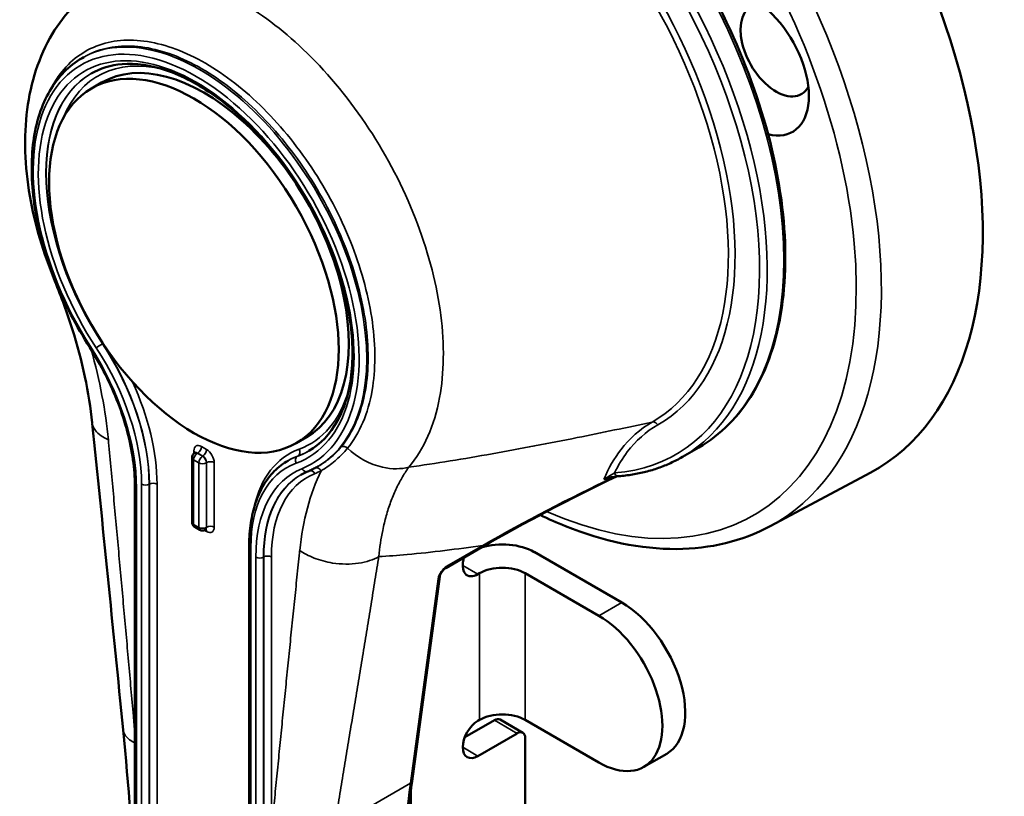
# Model space of a CAD drawing. Units: inches. Extents: x 1 to 131, y 1 to 101.
# Drawn here: x 109 to 112, y 76 to 78 of the extents above; entities that cross this region are included whole.
import ezdxf

# ---------------------------------------------------------------- set-up
doc = ezdxf.new("R2010")
doc.units = ezdxf.units.IN
doc.header["$LTSCALE"] = 6
doc.header["$MEASUREMENT"] = 0
doc.layers.add('Visible (ANSI)', color=7, linetype='Continuous', lineweight=50)
doc.layers.add('Visible Narrow (ANSI)', color=7, linetype='Continuous', lineweight=35)

msp = doc.modelspace()

# ---------------------------------------------------------------- linework, layer by layer
at = {"layer": 'Visible (ANSI)'}
for p, q in [((109.0628, 78.2696), (109.0674, 78.2723)), ((109.0889, 78.1851), (109.1172, 78.2014)), ((109.6855, 77.9879), (109.6855, 77.9879)), ((109.9269, 77.9616), (109.9269, 77.9616)), ((109.7148, 77.9084), (109.7148, 77.9084)), ((109.7156, 77.9071), (109.7156, 77.9071)), ((110.0667, 77.494), (110.0667, 77.494)), ((110.0667, 77.3978), (110.0667, 77.3978)), ((110.0672, 77.4061), (110.0672, 77.4061)), ((109.8467, 77.2615), (109.8467, 77.2615)), ((109.6589, 77.1978), (109.6872, 77.2142)), ((109.3763, 77.1705), (109.377, 77.1709)), ((109.8147, 77.1724), (109.8148, 77.1724)), ((110.296, 77.1851), (110.296, 77.1851)), ((110.7333, 77.1594), (110.7793, 77.1859)), ((109.3688, 77.1575), (109.3688, 76.9779)), ((109.6359, 77.1491), (109.6366, 77.1495)), ((109.719, 77.1329), (109.7198, 77.1334)), ((109.7464, 77.1329), (109.7464, 77.1329)), ((109.9313, 77.1266), (109.9313, 77.1266)), ((110.9777, 76.9667), (111.2576, 77.1165)), ((110.5152, 77.0978), (110.5152, 77.0978)), ((109.2097, 77.0787), (109.2097, 74.2883)), ((109.9142, 77.0124), (109.9142, 77.0124)), ((110.3346, 76.9992), (110.3346, 76.9992)), ((109.3763, 76.9649), (109.3905, 76.9567)), ((109.4055, 76.9567), (109.4062, 76.9571)), ((109.5279, 76.9141), (109.5279, 74.1046)), ((110.1751, 76.9082), (110.075, 76.8504)), ((110.3207, 76.895), (110.5647, 76.7541)), ((110.1645, 76.8333), (110.1687, 76.8358)), ((110.296, 76.8358), (110.5011, 76.7174)), ((110.0581, 76.8264), (109.9811, 76.2575)), ((110.1277, 76.3794), (110.2103, 76.427)), ((110.1687, 76.4275), (110.1645, 76.4251)), ((110.2259, 76.4286), (110.2895, 76.3918)), ((110.296, 76.4275), (110.5011, 76.3091)), ((109.177, 76.4005), (109.177, 76.4005)), ((110.1645, 76.3271), (110.2739, 76.3903)), ((110.296, 76.3775), (110.296, 75.5669)), ((110.6261, 76.2968), (110.6897, 76.3335)), ((109.9778, 75.8029), (109.9778, 76.2326))]:
    msp.add_line(p, q, dxfattribs=at)
for centre, start, end in [((109.3838, 77.1575), 120, 180), ((109.3838, 76.9779), 180, 240), ((109.398, 76.9697), 240, 300)]:
    msp.add_arc(centre, 0.015, start, end, dxfattribs=at)
for centre, major_axis, start_param, end_param in [((110.5511, 78.3711), (0.72, -1.2471), 6.264668, 9.443295), ((110.9306, 78.254), (-0.1095, 0.1897), 2.626157, 6.296396), ((110.9945, 78.2909), (-0.0702, 0.1217), 5.944853, 9.76311), ((109.579, 77.8099), (-0.25, 0.433), 6.061036, 6.061077), ((109.4022, 77.7078), (0.285, -0.4936), 0, 3.141593), ((109.579, 77.8099), (-0.2474, 0.4284), 6.042784, 6.042845), ((109.4871, 77.7568), (-0.2525, 0.4373), 5.401841, 5.401873), ((109.4648, 77.9738), (0.15, -0.2598), 1.85747, 1.858038), ((109.6638, 77.8589), (0.2474, -0.4284), 1.862752, 1.862813), ((109.6638, 78.0453), (0.0313, -0.0541), 6.001317, 6.001659), ((109.7777, 77.6951), (-0.1498, 0.2595), 5.876655, 5.876761), ((109.9767, 77.8097), (-0.0782, 0.1355), 5.916758, 5.916861), ((109.7777, 77.6951), (0.1, -0.1732), 2.488848, 2.489065), ((109.8219, 77.7207), (0.1, -0.1732), 5.699438, 5.699622), ((109.8219, 77.7207), (0.1, -0.1732), 5.84445, 5.844532), ((109.7777, 77.6951), (0.1, -0.1732), 6.070163, 6.07034), ((109.7777, 77.6951), (0.1, -0.1732), 6.233019, 6.233133), ((109.579, 77.8099), (0.25, -0.433), 0.217839, 0.218059), ((110.3056, 77.3108), (0.0703, -0.1217), 0.257596, 0.257609), ((110.2417, 77.2739), (0.1095, -0.1897), 0.893337, 0.893341), ((110.3056, 77.3108), (0.0702, -0.1217), 5.631809, 5.631842), ((109.9575, 77.1476), (0.0156, 0.0271), 2.72246, 2.723496), ((110.2324, 76.8439), (0.125, 0), 0.785398, 2.050454), ((110.1645, 76.8823), (-0.03, -0.052), 5.082575, 7.068583), ((110.2324, 76.799), (-0.09, 0), 3.926991, 5.497787), ((110.5647, 76.55), (0.125, -0.2165), 0, 2.356194), ((110.5011, 76.5133), (0.125, -0.2165), 5.497787, 8.63938), ((110.1645, 76.3761), (-0.03, -0.052), 3.926991, 7.068583), ((110.2324, 76.3908), (0.09, 0), 0.785398, 2.356194), ((110.2103, 76.4015), (0.0156, 0.0271), 0, 0.785398), ((110.2739, 76.3648), (0.0156, 0.0271), 5.497787, 7.068583)]:
    msp.add_ellipse(centre, major_axis=major_axis, ratio=0.57735, start_param=start_param, end_param=end_param, dxfattribs=at)
msp.add_ellipse((109.3739, 77.6915), major_axis=(-0.285, 0.4936), ratio=0.57735, dxfattribs=at)
for points, knots in [([(110.7793, 77.1859), (110.8401, 77.221), (110.8913, 77.2727), (110.9698, 77.4043), (110.9967, 77.4846), (111.0236, 77.666), (111.0231, 77.7675), (110.9946, 77.9807), (110.9665, 78.0925), (110.8857, 78.3148), (110.8331, 78.4253), (110.7086, 78.6342), (110.6367, 78.7325), (110.4809, 78.9071), (110.3969, 78.9833), (110.2252, 79.1058), (110.1375, 79.1521), (109.967, 79.2097), (109.8842, 79.2211), (109.7465, 79.2082), (109.6893, 79.1905), (109.6388, 79.1613)], [2.356194, 2.356194, 2.356194, 2.356194, 2.668047, 2.668047, 2.985511, 2.985511, 3.307374, 3.307374, 3.629527, 3.629527, 3.951303, 3.951303, 4.272939, 4.272939, 4.594763, 4.594763, 4.916962, 4.916962, 5.238539, 5.238539, 5.497787, 5.497787, 5.497787, 5.497787]), ([(108.9872, 77.6487), (108.9549, 77.7267), (108.931, 77.8075), (108.9032, 77.9686), (108.9003, 78.0505), (108.9196, 78.2015), (108.9425, 78.2738), (108.997, 78.3653), (109.0175, 78.3922), (109.0402, 78.4158)], [0, 0, 0, 0, 0.650461, 0.650461, 1.337267, 1.337267, 2.021931, 2.021931, 2.336393, 2.336393, 2.336393, 2.336393]), ([(109.0842, 77.4645), (109.0465, 77.5233), (109.0141, 77.5861), (108.963, 77.7135), (108.9443, 77.7782), (108.9227, 77.9029), (108.9198, 77.9629), (108.9303, 78.0725), (108.9437, 78.122), (108.986, 78.2045), (109.0145, 78.2378), (109.0537, 78.2642), (109.0582, 78.267), (109.0628, 78.2696)], [5.418197, 5.418197, 5.418197, 5.418197, 5.741076, 5.741076, 6.064103, 6.064103, 6.387753, 6.387753, 6.711312, 6.711312, 7.028577, 7.028577, 7.068583, 7.068583, 7.068583, 7.068583]), ([(109.694, 77.1762), (109.7264, 77.1949), (109.7534, 77.2231), (109.793, 77.2954), (109.8061, 77.3388), (109.8175, 77.4361), (109.816, 77.4898), (109.7988, 77.6026), (109.783, 77.6617), (109.7387, 77.7795), (109.7101, 77.838), (109.643, 77.9486), (109.6044, 78.0006), (109.5214, 78.0924), (109.477, 78.1324), (109.387, 78.1962), (109.3414, 78.2201), (109.2539, 78.2499), (109.212, 78.2557), (109.1423, 78.2499), (109.1133, 78.2411), (109.0878, 78.2263)], [2.356194, 2.356194, 2.356194, 2.356194, 2.69306, 2.69306, 3.016348, 3.016348, 3.332481, 3.332481, 3.648551, 3.648551, 3.965325, 3.965325, 4.282326, 4.282326, 4.598959, 4.598959, 4.914864, 4.914864, 5.231649, 5.231649, 5.497787, 5.497787, 5.497787, 5.497787]), ([(109.0909, 77.2548), (109.0825, 77.3373), (109.0635, 77.4268), (109.0214, 77.5601), (109.0053, 77.6044), (108.9871, 77.6484)], [0, 0, 0, 0, 0.752055, 0.752055, 1.121329, 1.121329, 1.121329, 1.121329]), ([(109.2097, 77.0787), (109.2097, 77.1022), (109.208, 77.1268), (109.2009, 77.1775), (109.1956, 77.2035), (109.1817, 77.2563), (109.173, 77.283), (109.1526, 77.3361), (109.1408, 77.3626), (109.1144, 77.4145), (109.0999, 77.44), (109.0842, 77.4645)], [3.1415927, 3.1415927, 3.1415927, 3.1415927, 3.3145904, 3.3145904, 3.4875882, 3.4875882, 3.6605859, 3.6605859, 3.8335837, 3.8335837, 4.0065814, 4.0065814, 4.0065814, 4.0065814]), ([(109.3786, 77.1724), (109.3786, 77.1724), (109.3786, 77.1724), (109.3785, 77.1721), (109.3783, 77.1719), (109.3778, 77.1714), (109.3774, 77.1711), (109.377, 77.1709)], [6.6636738, 6.6636738, 6.6636738, 6.6636738, 6.7544242, 6.7544242, 6.9115038, 6.9115038, 7.0685835, 7.0685835, 7.0685835, 7.0685835]), ([(109.5279, 76.9141), (109.5279, 76.9355), (109.5294, 76.9561), (109.5352, 76.9954), (109.5396, 77.0141), (109.5514, 77.049), (109.5587, 77.0652), (109.5761, 77.0947), (109.5863, 77.108), (109.6092, 77.1312), (109.622, 77.1411), (109.6359, 77.1491)], [0, 0, 0, 0, 0.1570796, 0.1570796, 0.3141593, 0.3141593, 0.4712389, 0.4712389, 0.6283185, 0.6283185, 0.7853982, 0.7853982, 0.7853982, 0.7853982]), ([(110.7333, 77.1594), (110.7228, 77.1533), (110.7119, 77.1477), (110.6897, 77.1375), (110.6784, 77.1329), (110.6551, 77.1248), (110.6433, 77.1212), (110.6191, 77.1151), (110.6068, 77.1126), (110.5818, 77.1085), (110.5691, 77.107), (110.5562, 77.106)], [3.9269908, 3.9269908, 3.9269908, 3.9269908, 3.9810598, 3.9810598, 4.0351288, 4.0351288, 4.0891978, 4.0891978, 4.1432668, 4.1432668, 4.1973358, 4.1973358, 4.1973358, 4.1973358]), ([(109.6907, 77.1191), (109.6893, 77.1185), (109.688, 77.118), (109.6853, 77.1168), (109.684, 77.1162), (109.6814, 77.115), (109.6801, 77.1143), (109.6775, 77.113), (109.6763, 77.1124), (109.6737, 77.111), (109.6725, 77.1103), (109.6712, 77.1096)], [5.41819652, 5.41819652, 5.41819652, 5.41819652, 5.43411464, 5.43411464, 5.45003277, 5.45003277, 5.46595089, 5.46595089, 5.48186902, 5.48186902, 5.49778714, 5.49778714, 5.49778714, 5.49778714]), ([(109.719, 77.1329), (109.7172, 77.1319), (109.7154, 77.1309), (109.7117, 77.1289), (109.7098, 77.1279), (109.7061, 77.126), (109.7042, 77.1251), (109.7004, 77.1233), (109.6984, 77.1224), (109.6946, 77.1207), (109.6926, 77.1199), (109.6907, 77.1191)], [3.92699082, 3.92699082, 3.92699082, 3.92699082, 3.94290894, 3.94290894, 3.95882707, 3.95882707, 3.97474519, 3.97474519, 3.99066332, 3.99066332, 4.00658144, 4.00658144, 4.00658144, 4.00658144]), ([(110.5152, 77.0978), (110.5155, 77.0978), (110.5159, 77.0977), (110.5163, 77.0977), (110.5167, 77.0977), (110.5171, 77.0977), (110.5176, 77.0977), (110.5183, 77.0978), (110.519, 77.0979), (110.5198, 77.0982), (110.5203, 77.0983), (110.5209, 77.0985), (110.5214, 77.0987)], [0.0003894, 0.0003894, 0.0003894, 0.0003894, 0.1426679, 0.1426679, 0.1426679, 0.2854041, 0.2854041, 0.2854041, 0.499518, 0.499518, 0.499518, 0.6409647, 0.6409647, 0.6409647, 0.6409647]), ([(110.5557, 77.106), (110.5535, 77.1058), (110.5511, 77.1056), (110.5459, 77.1048), (110.543, 77.1043), (110.5375, 77.1032), (110.535, 77.1026), (110.5306, 77.1015), (110.5288, 77.101), (110.5252, 77.1), (110.5233, 77.0993), (110.5214, 77.0987)], [0.0024202, 0.0024202, 0.0024202, 0.0024202, 0.0313438, 0.0313438, 0.0602191, 0.0602191, 0.0829618, 0.0829618, 0.0975376, 0.0975376, 0.1126956, 0.1126956, 0.1126956, 0.1126956]), ([(110.9777, 76.9667), (110.8999, 76.925), (110.8111, 76.9038), (110.6184, 76.9028), (110.5139, 76.9247), (110.3846, 76.9762), (110.3609, 76.9866), (110.3372, 76.998)], [3.9455081, 3.9455081, 3.9455081, 3.9455081, 4.2450233, 4.2450233, 4.558422, 4.558422, 4.6285061, 4.6285061, 4.6285061, 4.6285061]), ([(109.4083, 76.9577), (109.4083, 76.9577), (109.4082, 76.9577), (109.408, 76.9577), (109.4077, 76.9577), (109.407, 76.9575), (109.4066, 76.9573), (109.4062, 76.9571)], [1.9512848, 1.9512848, 1.9512848, 1.9512848, 2.0420352, 2.0420352, 2.1991149, 2.1991149, 2.3561945, 2.3561945, 2.3561945, 2.3561945]), ([(110.075, 76.8504), (110.0743, 76.85), (110.0735, 76.8495), (110.0717, 76.8481), (110.0707, 76.8473), (110.0686, 76.8453), (110.0675, 76.8441), (110.0651, 76.8413), (110.0639, 76.8397), (110.0619, 76.8365), (110.061, 76.8349), (110.0596, 76.8318), (110.059, 76.8304), (110.0584, 76.8281), (110.0582, 76.8271), (110.0581, 76.8265)], [0, 0, 0, 0, 0.01015398, 0.01015398, 0.02102029, 0.02102029, 0.03416723, 0.03416723, 0.04898069, 0.04898069, 0.06352421, 0.06352421, 0.07758963, 0.07758963, 0.08923838, 0.08923838, 0.08923838, 0.08923838]), ([(109.9263, 75.4114), (109.9263, 75.4701), (109.9271, 75.5284), (109.93, 75.6442), (109.9322, 75.7016), (109.938, 75.8154), (109.9417, 75.8719), (109.9505, 75.9838), (109.9556, 76.0393), (109.9672, 76.1492), (109.9738, 76.2036), (109.9811, 76.2575)], [0, 0, 0, 0, 0.0287756, 0.0287756, 0.0575512, 0.0575512, 0.0863267, 0.0863267, 0.1151023, 0.1151023, 0.1438779, 0.1438779, 0.1438779, 0.1438779])]:
    msp.add_open_spline(points, degree=3, knots=knots, dxfattribs=at)
for points in [[(109.0674, 78.2722), (109.0674, 78.2723), (109.0674, 78.2723), (109.0674, 78.2723)], [(108.9871, 77.6484), (108.987, 77.6485), (108.987, 77.6486), (108.987, 77.6486)], [(109.177, 76.4005), (109.1487, 76.6845), (109.1203, 76.9685), (109.0912, 77.2525)], [(110.5501, 77.1054), (110.4201, 77.0431), (110.2948, 76.9773), (110.1753, 76.9083)], [(110.075, 76.8504), (110.075, 76.8504), (110.075, 76.8504), (110.075, 76.8504)], [(110.0581, 76.8264), (110.0581, 76.8264), (110.0581, 76.8264), (110.0581, 76.8265)], [(109.2097, 75.9401), (109.2033, 76.0914), (109.1924, 76.245), (109.177, 76.4003)]]:
    msp.add_open_spline(points, degree=3, dxfattribs=at)
at = {"layer": 'Visible Narrow (ANSI)'}
for p, q in [((109.4691, 78.1909), (109.4691, 78.1909)), ((109.1204, 77.475), (109.1196, 77.4746)), ((109.8719, 77.357), (109.8719, 77.357)), ((109.8746, 77.3788), (109.8745, 77.3788)), ((109.8457, 77.259), (109.8457, 77.259)), ((109.3739, 77.1763), (109.3739, 77.1687)), ((109.3838, 77.1697), (109.3845, 77.1701)), ((109.398, 77.1616), (109.3838, 77.1697)), ((109.3845, 77.1701), (109.3987, 77.162)), ((109.4093, 77.1803), (109.3951, 77.1885)), ((109.8112, 77.1754), (109.8111, 77.1754)), ((109.3732, 77.1514), (109.3874, 77.1432)), ((109.3732, 76.9717), (109.3732, 77.1514)), ((109.3874, 77.1432), (109.3874, 76.9636)), ((109.3987, 77.162), (109.398, 77.1616)), ((109.4086, 77.1432), (109.4093, 77.1436)), ((109.4086, 76.9636), (109.4086, 77.1432)), ((109.4093, 77.1436), (109.4093, 76.964)), ((109.4305, 76.964), (109.4305, 77.1436)), ((109.6622, 77.1614), (109.6629, 77.1618)), ((109.7707, 77.152), (109.7707, 77.152)), ((109.2283, 77.0835), (109.2283, 74.274)), ((109.2495, 77.0835), (109.2502, 77.0839)), ((109.2495, 74.274), (109.2495, 77.0835)), ((109.2502, 77.0839), (109.2502, 74.2744)), ((109.2714, 74.2744), (109.2714, 77.0839)), ((109.2141, 74.2822), (109.2141, 77.0726)), ((109.3874, 76.9636), (109.3732, 76.9717)), ((109.4028, 76.9555), (109.4093, 76.9517)), ((109.4093, 76.964), (109.4086, 76.9636)), ((109.5323, 74.0985), (109.5323, 76.9079)), ((110.1781, 76.9134), (110.078, 76.8556)), ((109.5465, 76.8807), (109.5465, 74.0903)), ((109.5677, 76.8807), (109.5684, 76.8811)), ((109.5677, 74.0903), (109.5677, 76.8807)), ((109.5684, 76.8811), (109.5684, 76.1163)), ((109.5896, 76.1163), (109.5896, 76.8811)), ((110.122, 76.8578), (110.1645, 76.8333)), ((110.1687, 76.8358), (110.1687, 76.4275)), ((110.296, 76.4275), (110.296, 76.8358)), ((110.0537, 76.8206), (109.9767, 76.2517)), ((110.5647, 76.7541), (110.5011, 76.7174)), ((110.2103, 76.427), (110.2739, 76.3903)), ((110.122, 76.3516), (110.1645, 76.3271)), ((109.7647, 76.1292), (109.9767, 76.2517))]:
    msp.add_line(p, q, dxfattribs=at)
for centre, major_axis, ratio, start_param, end_param in [((110.2417, 78.1925), (-0.6899, 1.195), 0.57735, 2.473291, 7.157465), ((110.2762, 78.2124), (0.7149, -1.2383), 0.57735, 6.264668, 9.443295), ((110.209, 78.1736), (-0.5702, 0.9877), 0.57735, 3.141593, 6.283185), ((110.1631, 78.1471), (0.5702, -0.9877), 0.57735, 0, 2.321571), ((110.1525, 78.1409), (0.5627, -0.9747), 0.57735, 6.012837, 8.603833), ((110.1442, 78.1362), (0.5072, -0.8784), 0.57735, 6.279221, 8.600495), ((110.1525, 78.1409), (0.5145, -0.8911), 0.57735, 6.279225, 8.600495), ((109.3803, 77.6951), (-0.3206, 0.5553), 0.57735, 3.062002, 7.933572), ((109.3909, 77.7013), (0.3281, -0.5683), 0.57735, 0, 3.141593), ((109.3803, 77.6951), (0.3106, -0.538), 0.57735, 6.18291, 11.095849), ((109.4022, 77.7078), (-0.2956, 0.512), 0.57735, 5.774571, 6.713039), ((109.844, 77.9628), (-0.3274, 0.5671), 0.57735, 0.712761, 0.712765), ((109.3909, 77.7013), (-0.3031, 0.525), 0.57735, 0, 1.671071), ((109.3916, 77.7017), (-0.3031, 0.525), 0.57735, 0.001181, 1.671071), ((109.8334, 77.9567), (0.26, -0.4504), 0.57735, 6.18538, 6.185385), ((109.0968, 77.4726), (-0.0126, -0.0081), 0.064917, 5.66621, 6.283185), ((108.85, 77.2828), (-0.2575, 0.446), 0.57735, 3.926991, 4.79198), ((109.1129, 77.469), (0.0125, 0.0082), 0.081737, 0.952941, 2.523737), ((108.8959, 77.2876), (-0.25, 0.433), 0.57735, 3.926991, 4.812664), ((109.1271, 77.4806), (0.0125, 0.0082), 0.081737, 4.094533, 4.145004), ((108.8966, 77.288), (0.25, -0.433), 0.57735, 0.785398, 1.671071), ((108.4704, 77.5482), (-0.4663, 0.8956), 0.537759, 4.063903, 4.342771), ((108.8853, 77.2815), (0.2425, -0.42), 0.57735, 0.785398, 1.671071), ((109.7508, 77.9091), (0.2969, -0.5142), 0.57735, 0.06828, 0.068327), ((108.9072, 77.2941), (-0.2575, 0.446), 0.57735, 3.926991, 4.549746), ((109.4022, 77.7078), (0.2956, -0.512), 0.57735, 6.18291, 6.7918), ((109.741, 77.9034), (-0.383, 0.6635), 0.57735, 2.528632, 2.528662), ((109.3951, 77.164), (-0.015, 0.026), 0.57735, 5.497787, 7.068583), ((109.741, 77.9034), (0.383, -0.6635), 0.57735, 6.039103, 6.039268), ((109.3838, 77.1575), (-0.0075, -0.013), 0.57735, 3.926991, 5.497787), ((109.3633, 77.1701), (0.015, 0), 0.57735, 0.180231, 0.785398), ((109.3838, 77.1575), (-0.0075, 0.013), 0.57735, 5.497787, 6.283185), ((109.3845, 77.1579), (-0.0075, 0.013), 0.57735, 5.497787, 6.283185), ((109.3845, 77.1824), (-0.0075, -0.013), 0.57735, 0.785398, 2.356194), ((109.3987, 77.1742), (0.0075, 0.013), 0.57735, 3.926991, 5.497787), ((109.4093, 77.1558), (-0.015, 0.026), 0.57735, 3.926991, 5.497787), ((109.8972, 76.7226), (-0.2575, 0.446), 0.57735, 6.18291, 6.846577), ((109.3909, 77.7013), (0.3031, -0.525), 0.57735, 6.18291, 6.283185), ((109.6562, 77.1751), (0.0052, -0.0141), 0.812395, 0.140638, 1.711434), ((109.3916, 77.7017), (0.3031, -0.525), 0.57735, 6.18291, 6.282004), ((109.3838, 77.1575), (-0.015, 0), 0.57735, 0, 0.785398), ((109.398, 77.1493), (0.0075, 0.013), 0.57735, 0.785398, 2.356194), ((109.398, 77.1493), (-0.015, 0), 0.57735, 0.785398, 2.356194), ((109.398, 77.1493), (0.0075, -0.013), 0.57735, 0.785398, 2.356194), ((109.3987, 77.1497), (-0.0075, 0.013), 0.57735, 3.926991, 5.497787), ((109.4199, 77.1375), (-0.015, 0), 0.57735, 3.926991, 5.497787), ((109.8753, 76.7099), (-0.2425, 0.42), 0.57735, 6.18291, 7.068583), ((109.8859, 76.7161), (-0.25, 0.433), 0.57735, 6.18291, 6.283185), ((109.8866, 76.7165), (-0.25, 0.433), 0.57735, 6.18291, 6.283185), ((109.6689, 77.148), (-0.0052, 0.0141), 0.812395, 0.140638, 1.711434), ((109.9106, 76.6704), (-0.2575, 0.446), 0.57735, 6.203595, 7.068583), ((109.9212, 76.6766), (-0.25, 0.433), 0.57735, 0, 0.785398), ((109.9219, 76.677), (-0.25, 0.433), 0.57735, 0.001436, 0.785398), ((109.9325, 76.6831), (-0.2425, 0.42), 0.57735, 6.203595, 7.068583), ((110.334, 76.4722), (-0.4244, 0.8428), 0.615728, 0.444096, 0.764523), ((109.685, 77.133), (0.0057, -0.0139), 0.813912, 4.824358, 6.283185), ((109.6995, 77.1068), (-0.0057, 0.0139), 0.813912, 4.824358, 6.107677), ((109.4022, 77.7078), (0.3356, -0.5813), 0.57735, 6.203595, 6.253753), ((109.2389, 77.0896), (0.015, 0), 0.57735, 3.926991, 5.497787), ((109.2608, 77.0778), (0.015, 0), 0.57735, 0.785398, 2.356194), ((109.2247, 77.0787), (-0.015, 0), 0.57735, 0, 0.785398), ((110.2417, 78.1925), (-0.6899, 1.195), 0.57735, 2.470613, 2.47062), ((109.3838, 76.9779), (-0.015, 0), 0.57735, 0, 0.785398), ((109.3838, 76.9779), (-0.0075, -0.013), 0.57735, 5.497787, 6.283185), ((109.398, 76.9697), (-0.0075, -0.013), 0.57735, 5.497787, 6.283185), ((109.398, 76.9697), (0.015, 0), 0.57735, 3.926991, 5.497787), ((109.398, 76.9697), (0.0075, -0.013), 0.57735, 0, 0.785398), ((109.3987, 76.9701), (0.0075, -0.013), 0.57735, 0, 0.785398), ((109.3987, 76.9456), (0.0075, 0.013), 0.57735, 5.497787, 6.102954), ((109.4199, 76.9578), (0.015, 0), 0.57735, 0.785398, 2.356194), ((109.4093, 76.9762), (0.015, -0.026), 0.57735, 5.497787, 7.068583), ((109.5429, 76.9141), (-0.015, 0), 0.57735, 0, 0.785398), ((109.5571, 76.8868), (0.015, 0), 0.57735, 3.926991, 5.497787), ((109.579, 76.875), (0.015, 0), 0.57735, 0.785398, 2.356194), ((110.0749, 76.8329), (-0.0178, -0.0243), 0.489192, 3.980887, 5.551683), ((115.2252, 72.3434), (3.75, -6.4952), 0.57735, 3.783113, 3.926991), ((109.9662, 76.2595), (0.0149, -0.002), 0.654166, 5.580852, 6.283185)]:
    msp.add_ellipse(centre, major_axis=major_axis, ratio=ratio, start_param=start_param, end_param=end_param, dxfattribs=at)
for points, knots in [([(109.972, 77.1309), (110.0136, 77.1801), (110.0433, 77.2467), (110.0704, 77.3933), (110.0716, 77.4712), (110.0506, 77.636), (110.0285, 77.7226), (109.9637, 77.8942), (109.9211, 77.9792), (109.8203, 78.1371), (109.7623, 78.21), (109.6422, 78.3306), (109.5807, 78.3796), (109.5189, 78.4171)], [0, 0, 0, 0, 0.189039, 0.189039, 0.355019, 0.355019, 0.519995, 0.519995, 0.684182, 0.684182, 0.84782, 0.84782, 1, 1, 1, 1]), ([(109.8016, 77.1839), (109.8353, 77.2249), (109.859, 77.2806), (109.87, 77.3449), (109.8797, 77.4017), (109.8799, 77.4669), (109.8706, 77.5347), (109.8613, 77.6026), (109.8422, 77.6748), (109.8149, 77.7455), (109.7876, 77.8163), (109.7518, 77.8866), (109.7097, 77.9519), (109.6676, 78.0172), (109.6196, 78.077), (109.5677, 78.1289), (109.5159, 78.1807), (109.4614, 78.2232), (109.4061, 78.2552), (109.3508, 78.2871), (109.2964, 78.3074), (109.2445, 78.3155), (109.1925, 78.3236), (109.1445, 78.3193), (109.1022, 78.3027), (109.0598, 78.2861), (109.0239, 78.2573), (108.9964, 78.2182), (108.9875, 78.2056), (108.9795, 78.1918), (108.9724, 78.1771)], [0, 0, 0, 0, 0.0923904, 0.0923904, 0.0923904, 0.1739019, 0.1739019, 0.1739019, 0.2554268, 0.2554268, 0.2554268, 0.3369567, 0.3369567, 0.3369567, 0.4184892, 0.4184892, 0.4184892, 0.5000211, 0.5000211, 0.5000211, 0.5815358, 0.5815358, 0.5815358, 0.6630562, 0.6630562, 0.6630562, 0.744582, 0.744582, 0.744582, 0.7708554, 0.7708554, 0.7708554, 0.7708554]), ([(109.0674, 78.2723), (109.0769, 78.2777), (109.0868, 78.2825), (109.1386, 78.3029), (109.1858, 78.3072), (109.288, 78.2913), (109.3415, 78.2713), (109.4502, 78.2085), (109.5037, 78.1667), (109.6056, 78.0648), (109.6528, 78.0059), (109.7355, 77.8776), (109.7707, 77.8085), (109.8242, 77.6694), (109.8429, 77.5985), (109.8612, 77.4653), (109.8609, 77.4012), (109.8404, 77.2823), (109.8171, 77.2277), (109.7839, 77.1875)], [0.3168, 0.3168, 0.3168, 0.3168, 0.3369111, 0.3369111, 0.418446, 0.418446, 0.4999789, 0.4999789, 0.5815108, 0.5815108, 0.6630433, 0.6630433, 0.7445732, 0.7445732, 0.8260981, 0.8260981, 0.9076096, 0.9076096, 1, 1, 1, 1]), ([(108.9905, 77.6451), (108.9894, 77.6457), (108.988, 77.6467), (108.9873, 77.6479), (108.9871, 77.6484)], [0.2521393, 0.2521393, 0.2521393, 0.2521393, 0.331117, 0.375738, 0.375738, 0.375738, 0.375738]), ([(109.1359, 77.2071), (109.1211, 77.2137), (109.0999, 77.2281), (109.0919, 77.2472), (109.091, 77.2548)], [0, 0, 0, 0, 0.2857143, 0.4647192, 0.4647192, 0.4647192, 0.4647192]), ([(110.6494, 77.2566), (110.5796, 77.2416), (110.4304, 77.2106), (110.2037, 77.1672), (110.0478, 77.1416), (109.972, 77.1309)], [0, 0, 0, 0, 0.30467, 0.652335, 1, 1, 1, 1]), ([(110.6494, 77.2566), (110.6161, 77.2378), (110.5646, 77.1921), (110.5281, 77.1283), (110.5152, 77.0978)], [0.0000121, 0.0000121, 0.0000121, 0.0000121, 0.5714286, 0.9999997, 0.9999997, 0.9999997, 0.9999997]), ([(110.5445, 77.1149), (110.5548, 77.1362), (110.5878, 77.1903), (110.6326, 77.2303), (110.6649, 77.2487)], [-0.7678329, -0.7678329, -0.7678329, -0.7678329, -0.4907273, 0, 0, 0, 0]), ([(110.6494, 77.2566), (110.6521, 77.2573), (110.6551, 77.2569), (110.6607, 77.254), (110.6632, 77.2516), (110.6649, 77.2487)], [0, 0, 0, 0, 0.5, 0.5, 1, 1, 1, 1]), ([(109.2097, 76.391), (109.2083, 76.4068), (109.2069, 76.4226), (109.2033, 76.4637), (109.201, 76.4891), (109.1965, 76.5398), (109.1943, 76.5652), (109.1898, 76.6159), (109.1875, 76.6413), (109.1829, 76.692), (109.1807, 76.7174), (109.1761, 76.7681), (109.1738, 76.7935), (109.1692, 76.8443), (109.1669, 76.8697), (109.1623, 76.9204), (109.16, 76.9458), (109.1554, 76.9966), (109.153, 77.022), (109.1484, 77.0728), (109.146, 77.0982), (109.1413, 77.149), (109.139, 77.1744), (109.1364, 77.2023), (109.1362, 77.2047), (109.1359, 77.2071)], [-23.153951, -23.153951, -23.153951, -23.153951, -23.013168, -23.013168, -22.787146, -22.787146, -22.561128, -22.561128, -22.335116, -22.335116, -22.10911, -22.10911, -21.883111, -21.883111, -21.65712, -21.65712, -21.431138, -21.431138, -21.205165, -21.205165, -20.979202, -20.979202, -20.753249, -20.753249, -20.731844, -20.731844, -20.731844, -20.731844]), ([(109.7839, 77.1875), (109.7836, 77.1872), (109.7833, 77.1868), (109.7786, 77.1811), (109.7739, 77.176), (109.7641, 77.1662), (109.7589, 77.1614), (109.748, 77.1523), (109.7422, 77.148), (109.731, 77.1401), (109.7254, 77.1366), (109.7198, 77.1334)], [-0.413108, -0.413108, -0.413108, -0.413108, -0.4067031, -0.4067031, -0.3180556, -0.3180556, -0.2278707, -0.2278707, -0.1354778, -0.1354778, -0.0501658, -0.0501658, -0.0501658, -0.0501658]), ([(109.7278, 77.121), (109.7304, 77.1225), (109.733, 77.1241), (109.7417, 77.1296), (109.7478, 77.1338), (109.7597, 77.1427), (109.7653, 77.1473), (109.7762, 77.1569), (109.7814, 77.1618), (109.7914, 77.1721), (109.7961, 77.1773), (109.801, 77.1832), (109.8013, 77.1835), (109.8016, 77.1839)], [0, 0, 0, 0, 0.096105, 0.096105, 0.327948, 0.327948, 0.551601, 0.551601, 0.769909, 0.769909, 0.984496, 0.984496, 1, 1, 1, 1]), ([(109.8016, 77.1839), (109.8278, 77.1589), (109.8909, 77.1237), (109.951, 77.1255), (109.972, 77.1309)], [0.0000003, 0.0000003, 0.0000003, 0.0000003, 0.5714286, 1, 1, 1, 1]), ([(109.7113, 77.1287), (109.7138, 77.1296), (109.7203, 77.1295), (109.7259, 77.1245), (109.7278, 77.121)], [0.0764457, 0.0764457, 0.0764457, 0.0764457, 0.5, 0.9999997, 0.9999997, 0.9999997, 0.9999997]), ([(109.8885, 76.882), (109.8909, 76.9074), (109.8945, 76.9318), (109.9008, 76.9621), (109.9023, 76.969), (109.9056, 76.9825), (109.9073, 76.9892), (109.911, 77.0023), (109.913, 77.0087), (109.917, 77.0213), (109.9192, 77.0275), (109.9236, 77.0397), (109.9259, 77.0456), (109.9308, 77.0573), (109.9333, 77.0631), (109.9385, 77.0743), (109.9412, 77.0797), (109.9467, 77.0905), (109.9496, 77.0957), (109.9555, 77.1059), (109.9585, 77.1109), (109.9648, 77.1206), (109.968, 77.1254), (109.9715, 77.1303), (109.9718, 77.1306), (109.972, 77.1309)], [0, 0, 0, 0, 0.249711, 0.249711, 0.324866, 0.324866, 0.399836, 0.399836, 0.474637, 0.474637, 0.549285, 0.549285, 0.623792, 0.623792, 0.698172, 0.698172, 0.772438, 0.772438, 0.846601, 0.846601, 0.920672, 0.920672, 0.994628, 0.994628, 1, 1, 1, 1]), ([(110.5445, 77.1149), (110.5397, 77.112), (110.5321, 77.1075), (110.5212, 77.1013), (110.5169, 77.0988), (110.5152, 77.0978)], [0.0000716, 0.0000716, 0.0000716, 0.0000716, 0.5714286, 0.7857143, 0.9999881, 0.9999881, 0.9999881, 0.9999881]), ([(110.5445, 77.1149), (110.5458, 77.1113), (110.5483, 77.1084), (110.5529, 77.1062), (110.5546, 77.1059), (110.5562, 77.1061)], [0, 0, 0, 0, 0.5, 0.5, 0.770087, 0.770087, 0.770087, 0.770087]), ([(109.6685, 76.8996), (109.6683, 76.8975), (109.6681, 76.8953), (109.6655, 76.8705), (109.6631, 76.8478), (109.6584, 76.8024), (109.6561, 76.7797), (109.6514, 76.7343), (109.6491, 76.7116), (109.6444, 76.6662), (109.6421, 76.6434), (109.6375, 76.598), (109.6352, 76.5753), (109.6306, 76.5298), (109.6283, 76.5071), (109.6238, 76.4616), (109.6215, 76.4388), (109.6169, 76.3933), (109.6147, 76.3706), (109.6102, 76.3251), (109.6079, 76.3023), (109.6034, 76.2568), (109.6011, 76.234), (109.5967, 76.1885), (109.5944, 76.1658), (109.5922, 76.1431)], [-11.453308, -11.453308, -11.453308, -11.453308, -11.431904, -11.431904, -11.205951, -11.205951, -10.979988, -10.979988, -10.754015, -10.754015, -10.528033, -10.528033, -10.302042, -10.302042, -10.076043, -10.076043, -9.850037, -9.850037, -9.624025, -9.624025, -9.398007, -9.398007, -9.171985, -9.171985, -8.946412, -8.946412, -8.946412, -8.946412]), ([(109.6685, 76.8996), (109.6796, 76.8918), (109.7067, 76.8769), (109.7654, 76.8606), (109.835, 76.8605), (109.8737, 76.8739), (109.8885, 76.882)], [0, 0, 0, 0, 0.2142857, 0.4285714, 0.7142857, 0.9999813, 0.9999813, 0.9999813, 0.9999813]), ([(109.8885, 76.882), (109.9146, 76.8835), (110.0099, 76.8908), (110.1071, 76.903), (110.1781, 76.9134)], [9.796398, 9.796398, 9.796398, 9.796398, 10.131684, 11.012883, 11.012883, 11.012883, 11.012883]), ([(109.7647, 76.1292), (109.7685, 76.1519), (109.7722, 76.1745), (109.7797, 76.2197), (109.7835, 76.2423), (109.791, 76.2876), (109.7948, 76.3103), (109.8023, 76.3555), (109.806, 76.3782), (109.8135, 76.4234), (109.8173, 76.4461), (109.8247, 76.4913), (109.8285, 76.5139), (109.8359, 76.5592), (109.8396, 76.5818), (109.847, 76.627), (109.8507, 76.6496), (109.8581, 76.6948), (109.8618, 76.7174), (109.8692, 76.7626), (109.8728, 76.7852), (109.8802, 76.8304), (109.8838, 76.8529), (109.8878, 76.8777), (109.8882, 76.8798), (109.8885, 76.882)], [8.946412, 8.946412, 8.946412, 8.946412, 9.171985, 9.171985, 9.398007, 9.398007, 9.624025, 9.624025, 9.850037, 9.850037, 10.076043, 10.076043, 10.302042, 10.302042, 10.528033, 10.528033, 10.754015, 10.754015, 10.979988, 10.979988, 11.205951, 11.205951, 11.431904, 11.431904, 11.453285, 11.453285, 11.453285, 11.453285]), ([(109.2097, 76.3636), (109.1992, 76.3687), (109.1835, 76.3799), (109.1776, 76.3944), (109.177, 76.4005)], [0.0208889, 0.0208889, 0.0208889, 0.0208889, 0.2857143, 0.4689066, 0.4689066, 0.4689066, 0.4689066])]:
    msp.add_open_spline(points, degree=3, knots=knots, dxfattribs=at)
for points in [[(109.7839, 77.1875), (109.7864, 77.1889), (109.7927, 77.1898), (109.7991, 77.1863), (109.8016, 77.1839)], [(110.545, 77.1047), (110.4179, 77.044), (110.2952, 76.9802), (110.1781, 76.9134)], [(110.1781, 76.9134), (110.1778, 76.911), (110.1767, 76.9092), (110.1751, 76.9082)], [(110.078, 76.8556), (110.0777, 76.8532), (110.0766, 76.8513), (110.075, 76.8504)], [(110.0537, 76.8206), (110.0562, 76.8221), (110.0577, 76.8242), (110.0581, 76.8264)]]:
    msp.add_open_spline(points, degree=3, dxfattribs=at)

doc.saveas('drawing.dxf')
